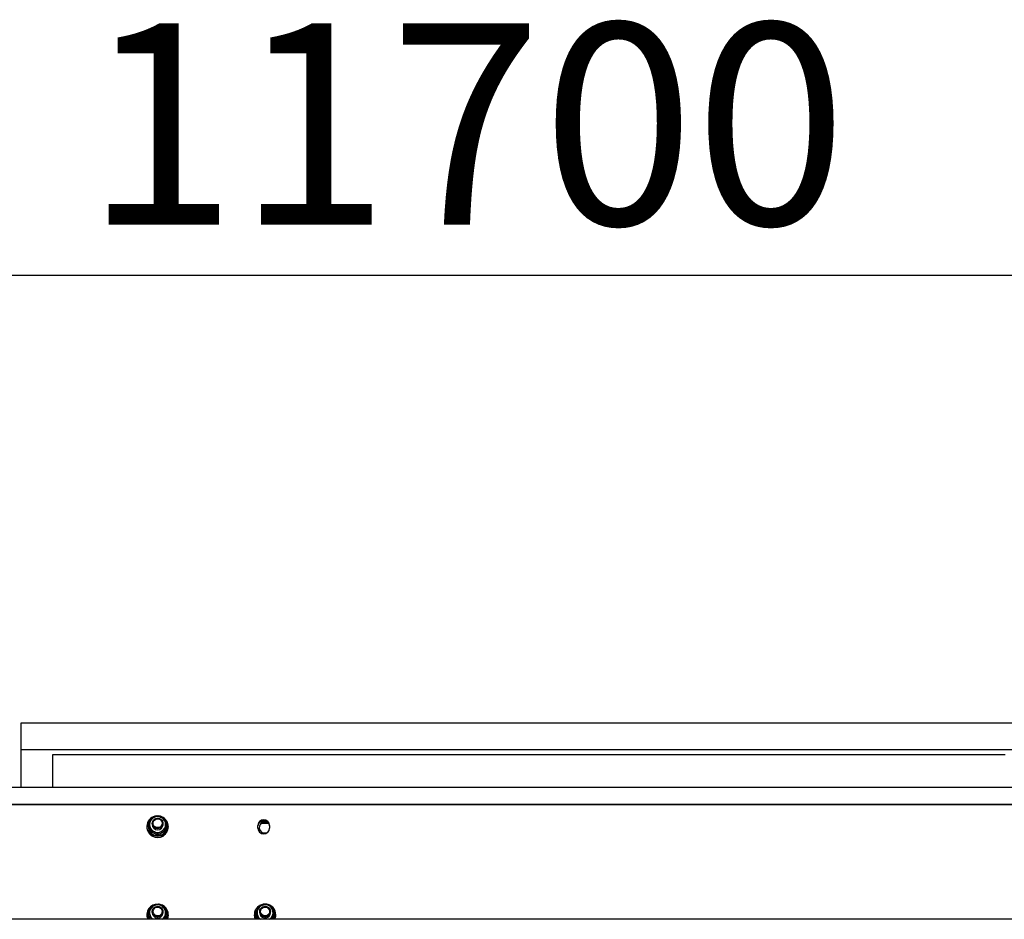
# Model space of a CAD drawing. Units: millimetres. Extents: x 12617 to 32464, y 2037 to 14570.
# Drawn here: x 17944 to 19044, y 13266 to 14270 of the extents above; entities that cross this region are included whole.
import ezdxf

# ---------------------------------------------------------------- set-up
doc = ezdxf.new("R2010")
doc.units = ezdxf.units.MM
doc.header["$PDSIZE"] = -1
doc.styles.add('SLDTEXTSTYLE0', font='TXT', dxfattribs={"width": 0.75})
doc.dimstyles.new('SLDDIMSTYLE3', dxfattribs={"dimtxt": 225, "dimasz": 225, "dimexe": 0, "dimexo": 0.0625, "dimgap": 56.25, "dimtad": 1, "dimdec": 0, "dimrnd": 1e-09, "dimzin": 12, "dimdsep": 46, "dimtxsty": 'SLDTEXTSTYLE0', "dimsah": 1, "dimcen": 0.09, "dimadec": 0, "dimazin": 3, "dimtfac": 1, "dimtdec": 0, "dimtofl": 0, "dimtmove": 0, "dimatfit": 3, "dimfxl": 1, "dimfrac": 2, "dimtolj": 1, "dimtzin": 12, "dimarcsym": 0})

# ---------------------------------------------------------------- blocks, each defined once
blk = doc.blocks.new('*D116')
at = {"color": 0, "linetype": 'Continuous', "lineweight": -2, "ltscale": 50}
for p, q in [((13281.9, 13399.4), (13281.9, 13984.8)), ((13506.9, 13984.8), (24756.9, 13984.8)), ((24981.9, 13399.4), (24981.9, 13984.8))]:
    blk.add_line(p, q, dxfattribs=at)
at = {"color": 0}
for points in [[(13506.9, 14022.3), (13506.9, 13947.3), (13281.9, 13984.8)], [(24756.9, 13947.3), (24756.9, 14022.3), (24981.9, 13984.8)]]:
    blk.add_solid(points, dxfattribs=at)
at = {"layer": 'Defpoints', "color": 0}
for p in [(24981.9, 13984.8), (13281.9, 13399.3), (24981.9, 13399.3)]:
    blk.add_point(p, dxfattribs=at)
at = {"color": 0, "lineweight": 18, "insert": (18442.5, 14266.1), "char_height": 225, "attachment_point": 2, "style": 'SLDTEXTSTYLE0'}
blk.add_mtext('\\A1;11700', dxfattribs=at)

msp = doc.modelspace()

# ---------------------------------------------------------------- linework, layer by layer
at = {"color": 7, "linetype": 'Continuous', "lineweight": 25, "ltscale": 50}
for p, q in [((17945.9669846, 13455.2694457), (17945.9669846, 13484.8137992)), ((17945.9669846, 13484.8137992), (19079.9670475, 13484.8137992)), ((17945.9669846, 13412.9427569), (17945.9669846, 13455.2694457)), ((17945.9669846, 13455.2694457), (19079.9670475, 13455.2694457)), ((19044.9669617, 13449.1919177), (17980.9669512, 13449.1919177)), ((17980.9669512, 13449.1919177), (17980.9669512, 13412.69957)), ((19131.8669575, 13412.69957), (17181.867029, 13412.69957)), ((17946.0670012, 13412.9427569), (17945.9669846, 13412.9427569)), ((17946.0670012, 13412.69957), (17946.0670012, 13412.9427569)), ((19131.8669575, 13393.6372893), (17181.867029, 13393.6372893)), ((19131.8669575, 13393.2899134), (17181.867029, 13393.2899134)), ((18214.4854324, 13372.7995055), (18222.2485798, 13372.7995055)), ((18215.010907, 13373.1468814), (18221.7231053, 13373.1468814)), ((18218.3668869, 13374.8475211), (18215.3671044, 13374.8475211)), ((18218.3668869, 13374.5001452), (18215.3671044, 13374.5001452)), ((18086.3670366, 13369.2277568), (18086.3670366, 13368.7935965)), ((18087.8169792, 13369.5922988), (18087.8169792, 13369.2277568)), ((18087.8989952, 13370.8852427), (18089.3670576, 13370.6301348)), ((18088.0812662, 13371.9035285), (18088.0812662, 13371.5387481)), ((18089.3670576, 13371.6801303), (18088.0812662, 13371.9035285)), ((18089.3670576, 13371.3155883), (18088.0812662, 13371.5387481)), ((18089.3670576, 13364.6148341), (18089.3670576, 13366.2110465)), ((18092.3669594, 13372.7069991), (18092.3669594, 13371.4676993)), ((18104.3670433, 13371.4676993), (18104.3670433, 13372.7069991)), ((18107.3670643, 13364.6148341), (18107.3670643, 13366.2110465)), ((18108.9170235, 13369.2277568), (18108.9170235, 13369.5922988)), ((18110.3669661, 13368.7935965), (18110.3669661, 13369.2277568)), ((18210.3669899, 13367.316355), (18210.3669899, 13370.270838)), ((18215.3671044, 13362.0451587), (18218.3668869, 13362.0451587)), ((18223.3670014, 13370.270838), (18223.3670014, 13367.316355)), ((18098.3670014, 13359.4976561), (18098.3670014, 13361.0938685)), ((18088.2401722, 13274.0245955), (18089.3608587, 13273.6416953)), ((18088.5843294, 13275.0016349), (18088.5843294, 13274.6368544)), ((18089.5281094, 13274.6790545), (18088.5843294, 13275.0016349)), ((18089.471485, 13274.3338244), (18088.5843294, 13274.6368544)), ((18092.3669594, 13274.2260592), (18092.3669594, 13272.9869979)), ((18104.3670433, 13272.9869979), (18104.3670433, 13274.2260592)), ((18108.0777901, 13274.8962539), (18108.0777901, 13276.4924662)), ((18209.0142029, 13275.9185927), (18209.7218292, 13275.5094664)), ((18210.5505722, 13278.0896323), (18209.5456379, 13276.8102782)), ((18209.5456379, 13276.8102782), (18209.5456379, 13276.4457362)), ((18210.0909012, 13276.4950888), (18209.5456379, 13276.8102782)), ((18209.9771755, 13276.1963504), (18209.5456379, 13276.4457362)), ((18212.3670834, 13274.2260592), (18212.3670834, 13272.9869979)), ((18224.3669289, 13272.9869979), (18224.3669289, 13274.2260592)), ((18228.6141174, 13272.9560035), (18228.6141174, 13274.5522158)), ((19131.8669575, 13265.6122344), (17181.867029, 13265.6122344)), ((18086.3670366, 13270.7470553), (18086.3670366, 13270.3128951)), ((18087.8169792, 13271.1115973), (18087.8169792, 13270.7470553)), ((18088.6562126, 13267.606129), (18088.6562126, 13269.2023413)), ((18093.2961958, 13265.6122344), (18092.6866787, 13266.1121981)), ((18093.3747547, 13265.6122344), (18092.6866787, 13266.1121981)), ((18106.4279335, 13266.3880484), (18104.0971535, 13265.6122344)), ((18104.2908686, 13272.0488208), (18104.3670433, 13272.9869979)), ((18106.4279335, 13265.6122344), (18106.4279335, 13266.3880484)), ((18108.9170235, 13270.7470553), (18108.9170235, 13271.1115973)), ((18110.3669661, 13270.3128951), (18110.3669661, 13270.7470553)), ((18206.3670414, 13270.7470553), (18206.3670414, 13270.3128951)), ((18207.8171032, 13271.1115973), (18207.8171032, 13270.7470553)), ((18208.1198948, 13269.5463794), (18208.1198948, 13271.1425917)), ((18212.8536957, 13265.6122344), (18211.4312904, 13267.3386233)), ((18225.8711117, 13265.6122344), (18226.8018978, 13268.0205004)), ((18228.916909, 13270.7470553), (18228.916909, 13271.1115973)), ((18230.3669708, 13270.3128951), (18230.3669708, 13270.7470553))]:
    msp.add_line(p, q, dxfattribs=at)
at = {"color": 7, "linetype": 'Continuous', "lineweight": 25, "ltscale": 50, "flags": 128}
for points in [[(18089.3206852, 13374.9381202), (18088.6985319, 13373.7500804), (18088.0812662, 13371.9035285)], [(18104.2758482, 13373.7329142), (18104.3492811, 13372.253527), (18104.0468472, 13370.8027499), (18103.3876198, 13369.4714206), (18102.4128454, 13368.3434623), (18101.1837977, 13367.4896853), (18099.7778433, 13366.9637339), (18098.2831972, 13366.7987483), (18096.7939156, 13367.0047419), (18095.4033392, 13367.5693171), (18094.199087, 13368.4564727), (18093.2566183, 13369.6108954), (18092.6352995, 13370.9596293), (18092.374112, 13372.4182742), (18092.4895065, 13373.8950389), (18092.9742115, 13375.2971785), (18093.7978285, 13376.5364783), (18094.9083822, 13377.5352137), (18096.2363737, 13378.2306807), (18097.6982372, 13378.5790103), (18099.2020624, 13378.5582679), (18100.6534355, 13378.169884), (18101.9611614, 13377.4384158), (18103.0429857, 13376.4094012), (18103.8310784, 13375.1479285), (18104.2758482, 13373.7329142)], [(18103.3264654, 13373.7355368), (18103.3785599, 13372.3858493), (18103.0588406, 13371.0724013), (18102.3912686, 13369.8927062), (18101.4251965, 13368.9340251), (18100.2322691, 13368.2676451), (18098.901059, 13367.9426806), (18097.5301521, 13367.9836886), (18096.2213534, 13368.3875697), (18095.071699, 13369.1240447), (18094.1665428, 13370.1385157), (18093.5727614, 13371.3561194), (18093.3345812, 13372.6862567), (18093.4696453, 13374.0302222), (18093.9679402, 13375.2885955), (18094.7925108, 13376.3679164), (18095.8822029, 13377.1880763), (18097.1560734, 13377.6882785), (18098.5198277, 13377.831568), (18099.8722571, 13377.6072161), (18101.1129873, 13377.0316737), (18102.1501082, 13376.147856), (18102.9066103, 13375.0213282), (18103.3264654, 13373.7355368)], [(18089.8298281, 13277.2158282), (18089.4913929, 13276.7282622), (18088.5843294, 13275.0016349)], [(18104.3663281, 13274.3154662), (18104.2003887, 13272.8432315), (18103.6678808, 13271.4580195), (18102.8023022, 13270.2468531), (18101.6580122, 13269.2855494), (18100.3070133, 13268.6346667), (18098.8340634, 13268.335213), (18097.3317879, 13268.4060233), (18095.8946007, 13268.8423293), (18094.612624, 13269.6169513), (18093.5666817, 13270.6812518), (18092.8223389, 13271.9682353), (18092.4263256, 13273.3970778), (18092.4036759, 13274.878134), (18092.7555817, 13276.3181823), (18093.4602278, 13277.6266234), (18094.4731491, 13278.72168), (18095.7306879, 13279.5339721), (18097.1539276, 13280.012955), (18098.6533421, 13280.1283496), (18100.1347559, 13279.8727649), (18101.5051859, 13279.2624133), (18102.6783245, 13278.3356803), (18103.5806196, 13277.1505015), (18104.1553276, 13275.7817405), (18104.3663281, 13274.3154662)], [(18103.4024017, 13274.4685309), (18103.236224, 13273.1276648), (18102.7088421, 13271.8809741), (18101.8594759, 13270.8204882), (18100.7510679, 13270.0251239), (18099.4658726, 13269.5535319), (18098.0992573, 13269.4409983), (18096.7524307, 13269.6958678), (18095.5252903, 13270.2990668), (18094.5089119, 13271.2060111), (18093.778755, 13272.3492282), (18093.3888214, 13273.6440795), (18093.368079, 13274.9947207), (18093.7181967, 13276.3005393), (18094.4129484, 13277.4649756), (18095.4010742, 13278.4017222), (18096.6091412, 13279.0411608), (18097.9475039, 13279.3358462), (18099.3170994, 13279.2640822), (18100.616123, 13278.8308757), (18101.7483729, 13278.0688899), (18102.6299255, 13277.0341532), (18103.195216, 13275.8034365), (18103.4024017, 13274.4685309)], [(18224.2682236, 13273.1584208), (18223.8130825, 13271.746506), (18223.0158108, 13270.4907553), (18221.9264763, 13269.4693702), (18220.6135052, 13268.7472003), (18219.1593903, 13268.3690684), (18217.6554459, 13268.3590548), (18216.1960858, 13268.7176364), (18214.8733395, 13269.4224017), (18213.7699383, 13270.4290049), (18212.9555004, 13271.6740268), (18212.4810475, 13273.0797427), (18212.3763817, 13274.5572226), (18212.6481789, 13276.0139601), (18213.2792729, 13277.3584025), (18214.2300861, 13278.5059111), (18215.4410141, 13279.384722), (18216.8355244, 13279.9392836), (18218.3263558, 13280.1347869), (18219.8198097, 13279.9593108), (18221.2219494, 13279.4233458), (18222.4445599, 13278.5607474), (18223.4111088, 13277.4261134), (18224.060561, 13276.0900157), (18224.3523853, 13274.6370929), (18224.2682236, 13273.1584208)], [(18223.3200329, 13273.4972136), (18222.8908795, 13272.2145217), (18222.1260327, 13271.0932391), (18221.0827129, 13270.2168124), (18219.8376911, 13269.6503299), (18218.483712, 13269.4352763), (18217.1209114, 13269.588341), (18215.8508556, 13270.0976031), (18214.7672432, 13270.9253924), (18213.9504212, 13272.0104354), (18213.4614246, 13273.2723849), (18213.3360165, 13274.6173041), (18213.5839718, 13275.9457724), (18214.1864555, 13277.1590846), (18215.0991219, 13278.1671183), (18216.2542599, 13278.8954871), (18217.5658005, 13279.2898314), (18218.9369457, 13279.3210643), (18220.2658909, 13278.9870398), (18221.4539307, 13278.3120768), (18222.4128502, 13277.34672), (18223.0718392, 13276.1622565), (18223.3820217, 13274.8464244), (18223.3200329, 13273.4972136)], [(18223.9902275, 13270.9261077), (18224.3340271, 13272.3680632), (18224.3669289, 13272.9869979)]]:
    msp.add_lwpolyline(points, dxfattribs=at)
at = {"color": 7, "linetype": 'Continuous', "lineweight": 25, "ltscale": 2500}
for centre, radius, start, end in [((18098.1742665, 13369.2459144), 11.7837028, 94.8173123116, 241.9037891478), ((18098.3385643, 13369.6350613), 10.5141598, 173.1711149337, 29.2896895332), ((18098.2076084, 13371.4419715), 8.8405882, 119.405658065, 179.8332582649), ((18098.4421663, 13369.1822442), 11.8566953, 240.6167487132, 83.4088795926), ((18098.3670014, 13371.2141654), 9.1173454, 60.4246219071, 119.5753780929), ((18098.5259889, 13371.4415965), 8.841114, 0.1691620551, 60.5932460669), ((18216.8669956, 13370.1939658), 6.5004603, 0.6775765893, 179.3224234107), ((18216.8669956, 13369.8465899), 6.5004603, 0.6775765893, 179.3224234107), ((18215.3602769, 13367.9421393), 6.5580094, 89.9403499068, 129.931142186), ((18215.3610657, 13368.2849891), 6.5625347, 89.9472784225, 125.1598112302), ((18218.3782325, 13367.5621086), 6.5153886, 45.6253812974, 177.1867926283), ((18218.3471636, 13368.1288901), 6.433354, 48.8168831636, 251.0239719185), ((18218.3727308, 13368.2840576), 6.5634661, 54.8463819444, 90.0510145722), ((18218.3734153, 13367.9406583), 6.5594902, 50.0735611198, 90.0570237297), ((18098.1628157, 13368.8318473), 11.7958411, 180.1857952734, 241.9982732754), ((18098.3670014, 13369.3453425), 10.5506774, 180.6385663119, 359.3614336881), ((18098.2071272, 13371.4933842), 8.8401069, 180.1664730665, 240.5961635437), ((18098.3670014, 13371.5312023), 6.000378, 180.6063821423, 359.3936178577), ((18098.3749314, 13368.9414223), 11.9929458, 241.3492954788, 359.2937509164), ((18098.3670014, 13371.7214717), 9.1173454, 240.4246219071, 299.575378093), ((18098.52647, 13371.4937592), 8.8406327, 299.4049325243, 359.8311063934), ((18216.8669956, 13367.3932273), 6.5004603, 180.6775765892, 359.3224234108), ((18215.3623482, 13368.6143066), 6.5691497, 238.3935008084, 270.0414828331), ((18218.3705924, 13368.6192814), 6.5741238, 269.9677057242, 300.0780610796), ((18098.2309999, 13270.7336732), 11.8373579, 87.1282879329, 205.6358856688), ((18098.0797458, 13271.1116089), 10.2617104, 163.5087148546, 212.4057875646), ((18098.1643271, 13272.9936557), 8.7954017, 170.8378157947, 231.4801689937), ((18098.2545631, 13272.9291707), 8.8948909, 110.3490780762, 170.5202899043), ((18098.3658892, 13272.7444518), 9.1068827, 51.4013164116, 110.6016472716), ((18098.5502161, 13270.7359548), 11.7958007, 334.2549032618, 76.7876973101), ((18098.5696756, 13272.98034), 8.7954017, 350.8378157947, 51.4801689937), ((18098.6576928, 13271.1108042), 10.2583784, 327.5877226464, 23.3236148265), ((18218.0869425, 13270.7503416), 11.7149439, 124.4404120639, 206.0142239086), ((18218.0784902, 13271.110904), 10.2603691, 152.0585666226, 212.4058794443), ((18218.1277789, 13272.985665), 8.7596825, 159.3272510827, 220.1404004052), ((18218.3081203, 13272.8754702), 8.9674008, 99.2417653588, 159.0752947258), ((18218.3664523, 13270.4100061), 12.1551454, 79.1065370849, 119.6528101377), ((18218.3730603, 13272.7798509), 9.0723393, 40.1976054427, 99.5495849889), ((18218.5957332, 13270.746327), 11.7593476, 334.1130607377, 68.8473379709), ((18218.5308369, 13271.0474528), 10.4001865, 26.5414018766, 50.8910436859), ((18218.6062334, 13272.9883307), 8.7596825, 339.3272510827, 40.1404004051), ((18098.0362348, 13270.3160233), 11.6691986, 180.0153594884, 203.7717691672), ((18098.0907053, 13270.7525607), 10.2737275, 180.0307029507, 210.0223001041), ((18098.372201, 13273.0680729), 6.0057889, 180.7734870431, 350.2289474948), ((18098.505944, 13273.0328232), 8.866775, 303.1859780997, 350.5685775944), ((18098.6467404, 13270.7516364), 10.2702841, 329.9725540114, 359.9744429338), ((18098.7002997, 13270.3154901), 11.6666667, 336.2256154768, 359.9872558676), ((18218.0198715, 13270.3128463), 11.6528301, 179.9997603282, 203.7901509337), ((18218.0825995, 13270.7501451), 10.2654968, 180.0172454076, 210.033276116), ((18218.3016439, 13273.1154134), 8.9762498, 220.0580851956, 236.7088765973), ((18218.375914, 13273.0690647), 6.009391, 180.7824799052, 339.108380184), ((18218.4876701, 13273.0524379), 8.8932619, 303.216006038, 339.2104908449), ((18218.6567271, 13271.1114046), 10.2596201, 327.5881540301, 13.9415965228), ((18218.6464675, 13270.7514725), 10.2704424, 329.9741207294, 359.9753577471), ((18218.7042813, 13270.3149231), 11.6626897, 336.2200520612, 359.9900366767)]:
    msp.add_arc(centre, radius, start, end, dxfattribs=at)
at = {"color": 7, "linetype": 'Continuous', "lineweight": 25, "ltscale": 50}
for points, knots in [([(18089.3670576, 13376.4454024), (18090.0978793, 13376.8998928), (18091.5729416, 13377.8172187), (18093.0976702, 13378.6987899), (18093.8669699, 13379.1435855)], [0, 0, 0, 0, 0.4954513612, 1, 1, 1, 1]), ([(18089.3670576, 13371.4676993), (18089.3670576, 13371.9309607), (18089.3670576, 13373.6553521), (18089.3670576, 13375.2668424), (18089.3670576, 13376.4454024)], [0, 0, 0, 0, 0.2686521208, 1, 1, 1, 1]), ([(18093.8669699, 13379.1435855), (18093.973659, 13379.2040691), (18094.7814874, 13379.6620387), (18096.3044385, 13380.4975411), (18097.6753015, 13381.2054094), (18098.3670014, 13381.5625804)], [0, 0, 0, 0, 0.0701020984, 0.5307989882, 1, 1, 1, 1]), ([(18098.3670014, 13381.5625804), (18099.0978112, 13381.1860533), (18100.5728413, 13380.4260897), (18102.0976812, 13379.5736702), (18102.8670328, 13379.1435855)], [0, 0, 0, 0, 0.495454201, 1, 1, 1, 1]), ([(18102.8670328, 13379.1435855), (18102.9736822, 13379.0827988), (18103.7814773, 13378.6223818), (18105.3044451, 13377.7259013), (18106.6753281, 13376.8748406), (18107.3670643, 13376.4454024)], [0, 0, 0, 0, 0.070074742, 0.5307674356, 1, 1, 1, 1]), ([(18107.3670643, 13371.4676993), (18107.3670643, 13371.9309607), (18107.3670643, 13373.6553521), (18107.3670643, 13375.2668424), (18107.3670643, 13376.4454024)], [0, 0, 0, 0, 0.2686521208, 1, 1, 1, 1]), ([(18089.3670576, 13366.2110465), (18089.3670576, 13366.6617237), (18089.3670576, 13368.4115029), (18089.3670576, 13370.1654804), (18089.3670576, 13371.4676993)], [0, 0, 0, 0, 0.2575623442, 1, 1, 1, 1]), ([(18093.8669699, 13363.7920516), (18093.7603215, 13363.8525362), (18092.9526279, 13364.3106123), (18091.4295878, 13365.1459704), (18090.0587466, 13365.8538632), (18089.3670576, 13366.2110465)], [0, 0, 0, 0, 0.070085963, 0.5307908467, 1, 1, 1, 1]), ([(18093.8669699, 13361.916651), (18093.7603205, 13361.9774378), (18092.9525257, 13362.4378551), (18091.4295769, 13363.3343036), (18090.0587511, 13364.1853911), (18089.3670576, 13364.6148341)], [0, 0, 0, 0, 0.0700760785, 0.5307775584, 1, 1, 1, 1]), ([(18098.3670014, 13361.0938685), (18097.6361821, 13361.548363), (18096.1610961, 13362.4657151), (18094.6363122, 13363.3472606), (18093.8669699, 13363.7920516)], [0, 0, 0, 0, 0.4954417454, 1, 1, 1, 1]), ([(18098.3670014, 13359.4976561), (18097.6361759, 13359.8740736), (18096.1610526, 13360.6338476), (18094.636306, 13361.4864543), (18093.8669699, 13361.916651)], [0, 0, 0, 0, 0.4954334595, 1, 1, 1, 1]), ([(18102.8670328, 13363.7920516), (18102.7603451, 13363.7311826), (18101.9526921, 13363.2703894), (18100.4296063, 13362.3741667), (18099.0587326, 13361.5232393), (18098.3670014, 13361.0938685)], [0, 0, 0, 0, 0.0701149739, 0.5307878574, 1, 1, 1, 1]), ([(18102.8670328, 13361.916651), (18102.7603435, 13361.8561677), (18101.9525434, 13361.3982169), (18100.4296477, 13360.5626326), (18099.0587481, 13359.8548158), (18098.3670014, 13359.4976561)], [0, 0, 0, 0, 0.0701021274, 0.5307797218, 1, 1, 1, 1]), ([(18107.3670643, 13366.2110465), (18106.6362083, 13365.8345268), (18105.161137, 13365.074605), (18103.6363375, 13364.2221429), (18102.8670328, 13363.7920516)], [0, 0, 0, 0, 0.495471618, 1, 1, 1, 1]), ([(18107.3670643, 13364.6148341), (18106.6362178, 13364.1602393), (18105.1612028, 13363.2427634), (18103.6363468, 13362.3613421), (18102.8670328, 13361.916651)], [0, 0, 0, 0, 0.4954841504, 1, 1, 1, 1]), ([(18107.3670643, 13366.2110465), (18107.3670643, 13366.6617237), (18107.3670643, 13368.4115029), (18107.3670643, 13370.1654804), (18107.3670643, 13371.4676993)], [0, 0, 0, 0, 0.2575623442, 1, 1, 1, 1]), ([(18088.6562126, 13269.2023413), (18088.7254825, 13269.647553), (18088.9944384, 13271.3761886), (18089.2737593, 13273.108208), (18089.4811409, 13274.3941443)], [0, 0, 0, 0, 0.2575508731, 1, 1, 1, 1]), ([(18089.4811409, 13274.3941443), (18089.5561395, 13274.8515126), (18089.8353107, 13276.5539994), (18090.1072128, 13278.1440844), (18090.3060692, 13279.3069976)], [0, 0, 0, 0, 0.2686471914, 1, 1, 1, 1]), ([(18090.3060692, 13279.3069976), (18091.0946088, 13279.6420194), (18092.6861023, 13280.3181871), (18094.331376, 13280.9501173), (18095.1614636, 13281.2689441)], [0, 0, 0, 0, 0.4954714497, 1, 1, 1, 1]), ([(18095.1614636, 13281.2689441), (18095.2765753, 13281.3120263), (18096.1480424, 13281.6381854), (18097.7913922, 13282.2243477), (18099.2705152, 13282.7079317), (18100.0168579, 13282.9519408)], [0, 0, 0, 0, 0.0701122076, 0.5307929154, 1, 1, 1, 1]), ([(18100.0168579, 13282.9519408), (18100.671451, 13282.4664382), (18101.9926249, 13281.4865417), (18103.3582938, 13280.4066452), (18104.047324, 13279.8617976)], [0, 0, 0, 0, 0.4954631635, 1, 1, 1, 1]), ([(18104.047324, 13279.8617976), (18104.1428896, 13279.7851193), (18104.8666288, 13279.2044176), (18106.2303201, 13278.0804012), (18107.4582156, 13277.025002), (18108.0777901, 13276.4924662)], [0, 0, 0, 0, 0.0700867543, 0.5307821693, 1, 1, 1, 1]), ([(18107.2528618, 13271.5798514), (18107.327862, 13272.0371387), (18107.6070722, 13273.739526), (18107.8789459, 13275.3295483), (18108.0777901, 13276.4924662)], [0, 0, 0, 0, 0.2686153068, 1, 1, 1, 1]), ([(18107.2528618, 13269.7044509), (18107.3278616, 13270.1658935), (18107.6070627, 13271.883702), (18107.878943, 13273.6236763), (18108.0777901, 13274.8962539)], [0, 0, 0, 0, 0.2686228245, 1, 1, 1, 1]), ([(18208.1198948, 13271.1425917), (18208.2720538, 13271.5663384), (18208.8627756, 13273.2114362), (18209.4764851, 13274.8566543), (18209.9321144, 13276.0780947)], [0, 0, 0, 0, 0.25758141389, 1, 1, 1, 1]), ([(18209.9321144, 13276.0780947), (18210.0969378, 13276.5121194), (18210.7104631, 13278.127698), (18211.3076103, 13279.6332925), (18211.744334, 13280.7344096)], [0, 0, 0, 0, 0.2686496447, 1, 1, 1, 1]), ([(18211.744334, 13280.7344096), (18212.576384, 13280.9119281), (18214.2558124, 13281.2702355), (18215.991955, 13281.5734688), (18216.8679493, 13281.7264693)], [0, 0, 0, 0, 0.495436409, 1, 1, 1, 1]), ([(18216.8679493, 13281.7264693), (18216.9893797, 13281.7465031), (18217.9090899, 13281.8982381), (18219.643151, 13282.1561993), (18221.2040036, 13282.3443869), (18221.9915646, 13282.4393409)], [0, 0, 0, 0, 0.070080782, 0.5307897666, 1, 1, 1, 1]), ([(18221.9915646, 13282.4393409), (18222.5292955, 13281.8378898), (18223.6146129, 13280.6239644), (18224.7366226, 13279.3022372), (18225.3027218, 13278.6353724)], [0, 0, 0, 0, 0.495459599, 1, 1, 1, 1]), ([(18225.3027218, 13278.6353724), (18225.3812374, 13278.5416837), (18225.9755966, 13277.8324648), (18227.0964895, 13276.4674369), (18228.1051654, 13275.1945048), (18228.6141174, 13274.5522158)], [0, 0, 0, 0, 0.0701201938, 0.5308064228, 1, 1, 1, 1]), ([(18226.8018978, 13269.895901), (18226.9667259, 13270.3298432), (18227.5803668, 13271.9453736), (18228.1774297, 13273.4510062), (18228.6141174, 13274.5522158)], [0, 0, 0, 0, 0.26860666814, 1, 1, 1, 1]), ([(18092.6866787, 13266.1121981), (18092.5911145, 13266.1885752), (18091.8675013, 13266.7669034), (18090.5035665, 13267.8295532), (18089.2757611, 13268.7419483), (18088.6562126, 13269.2023413)], [0, 0, 0, 0, 0.0700966262, 0.5307723336, 1, 1, 1, 1]), ([(18091.009404, 13265.6122344), (18090.8476495, 13265.7450022), (18090.0480951, 13266.4012751), (18089.2738353, 13267.0714969), (18088.6562126, 13267.606129)], [0, 0, 0, 0, 0.2023057559, 1, 1, 1, 1]), ([(18106.4279335, 13266.3880484), (18106.4971568, 13266.8332607), (18106.7659344, 13268.5619131), (18107.045384, 13270.2939204), (18107.2528618, 13271.5798514)], [0, 0, 0, 0, 0.2575487418, 1, 1, 1, 1]), ([(18106.5683621, 13265.6122344), (18106.5909816, 13265.7442014), (18106.81359, 13267.0429446), (18107.0449819, 13268.4449264), (18107.2528618, 13269.7044509)], [0, 0, 0, 0, 0.1016113106, 1, 1, 1, 1]), ([(18211.4312904, 13267.3386233), (18211.3527757, 13267.4320097), (18210.7585034, 13268.1388445), (18209.6375438, 13269.4428095), (18208.6288449, 13270.5725625), (18208.1198948, 13271.1425917)], [0, 0, 0, 0, 0.070132165, 0.5308250528, 1, 1, 1, 1]), ([(18211.3063591, 13265.6122344), (18211.2694858, 13265.6563215), (18210.7172217, 13266.3166282), (18209.637336, 13267.6312477), (18208.6287835, 13268.9041213), (18208.1198948, 13269.5463794)], [0, 0, 0, 0, 0.0342316766, 0.512699074, 1, 1, 1, 1]), ([(18225.2245205, 13265.6122344), (18225.2987703, 13265.818624), (18225.8124154, 13267.2463855), (18226.3457011, 13268.6743529), (18226.8018978, 13269.895901)], [0, 0, 0, 0, 0.1445546634, 1, 1, 1, 1]), ([(18226.8018978, 13268.0205004), (18226.9667252, 13268.4585988), (18227.5803496, 13270.0895646), (18228.1774245, 13271.7451382), (18228.6141174, 13272.9560035)], [0, 0, 0, 0, 0.2686128321, 1, 1, 1, 1])]:
    msp.add_open_spline(points, degree=3, knots=knots, dxfattribs=at)

# ---------------------------------------------------------------- dimensions: what is measured, and where the dimension line sits
at = {"color": 7, "linetype": 'Continuous', "lineweight": 18, "ltscale": 50}
dim = msp.add_linear_dim(base=(24981.8670052, 13984.8137302), p1=(13281.8670052, 13399.3226373), p2=(24981.8670052, 13399.3226373), dimstyle='SLDDIMSTYLE3', dxfattribs=at)
dim.commit()
dim.dimension.update_dxf_attribs({"geometry": '*D116', "text_midpoint": (18442.5236995, 13984.8137302), "dimtype": 160})

doc.saveas('drawing.dxf')
